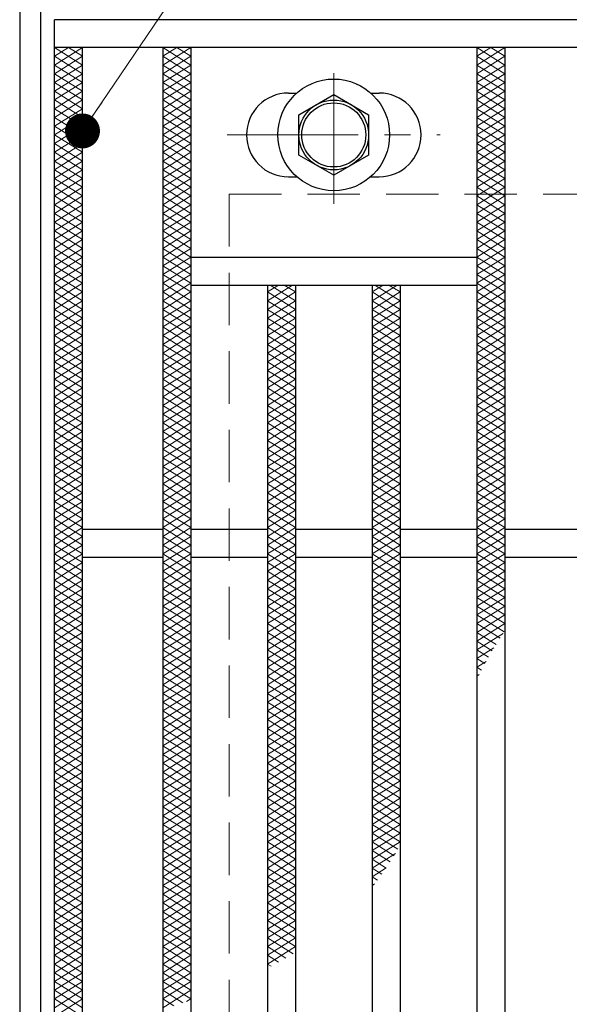
# Model space of a CAD drawing. Extents: x 0 to 2100, y 0 to 1485.
# Drawn here: x 255 to 333, y 1109 to 1250 of the extents above; entities that cross this region are included whole.
import ezdxf

# ---------------------------------------------------------------- set-up
doc = ezdxf.new("R2010")
doc.units = 0
doc.header["$LTSCALE"] = 15
doc.header["$MEASUREMENT"] = 0
doc.linetypes.add('CENTER', pattern=[2, 1.25, -0.25, 0.25, -0.25])
doc.linetypes.add('DASHED', pattern=[0.75, 0.5, -0.25])
doc.layers.get('0').update_dxf_attribs({"color": 5, "linetype": 'CONTINUOUS'})
for name, color, linetype, lineweight in [('ハッチング', 253, 'CONTINUOUS', 15), ('中心線', 6, 'CENTER', 18), ('寸法注釈', 30, 'CONTINUOUS', 18), ('枠', 7, 'CONTINUOUS', 25), ('溝開口', 254, 'DASHED', 18), ('締付部品', 7, 'CONTINUOUS', 25), ('蓋', 5, 'CONTINUOUS', 25)]:
    doc.layers.add(name, color=color, linetype=linetype, lineweight=lineweight)
doc.styles.add('BIGFONT', font='romans.shx', dxfattribs={"width": 0.7336, "bigfont": 'extfont.shx'})
doc.styles.get("Standard").update_dxf_attribs({"font": 'ROMANS.SHX', "width": 0.8, "height": 12.5, "bigfont": 'EXTFONT.SHX'})
doc.dimstyles.get("Standard").update_dxf_attribs({"dimscale": 5, "dimtxt": 12.5, "dimasz": 2, "dimexe": 0.5, "dimexo": 0.5, "dimgap": 0.5, "dimtad": 3, "dimdec": 4, "dimdsep": 46, "dimtxsty": 'Standard', "dimblk1": 'OPEN', "dimblk2": 'OPEN', "dimsah": 1, "dimcen": 0, "dimclrd": 30, "dimclre": 30, "dimclrt": 256, "dimadec": 4, "dimazin": 2, "dimtfac": 1, "dimtdec": 4, "dimtmove": 0, "dimatfit": 3, "dimldrblk": 'OPEN', "dimfxl": 0, "dimtolj": 1, "dimlwd": -1, "dimlwe": -1, "dimarcsym": 0})

# ---------------------------------------------------------------- blocks, each defined once
blk = doc.blocks.new('A$C1487498E')
at = {"layer": '中心線'}
for p, q in [((15.25, 0), (15.25, 19.79)), ((0, 9.89), (30.49, 9.89))]:
    blk.add_line(p, q, dxfattribs=at)
at = {"layer": '締付部品'}
for p, q in [((10.25, 12.78), (15.25, 15.67)), ((15.25, 15.67), (20.25, 12.78)), ((10.25, 7.01), (10.25, 12.78)), ((20.25, 12.78), (20.25, 7.01)), ((15.25, 4.12), (10.25, 7.01)), ((20.25, 7.01), (15.25, 4.12))]:
    blk.add_line(p, q, dxfattribs=at)
for centre, radius in [((15.25, 9.9), 8), ((15.25, 9.89), 5), ((15.25, 9.89), 4.59)]:
    blk.add_circle(centre, radius, dxfattribs=at)
at = {"layer": '蓋'}
for p, q in [((8.75, 15.89), (9.95, 15.89)), ((20.54, 15.89), (21.75, 15.89)), ((8.75, 3.89), (9.96, 3.89)), ((20.53, 3.89), (21.75, 3.89))]:
    blk.add_line(p, q, dxfattribs=at)
for centre, start, end in [((8.75, 9.89), 90, 270), ((21.75, 9.89), 270, 90)]:
    blk.add_arc(centre, 6, start, end, dxfattribs=at)
blk = doc.blocks.new('_OPEN')
at = {"color": 0, "linetype": 'ByBlock'}
for p, q in [((-1, 0.167), (0, 0)), ((0, 0), (-1, -0.167)), ((0, 0), (-1, 0))]:
    blk.add_line(p, q, dxfattribs=at)

msp = doc.modelspace()

# ---------------------------------------------------------------- linework, layer by layer
at = {"layer": 'ハッチング'}
for p, q in [((259.55, 1243.48), (263.55, 1245.97)), ((259.55, 1245.97), (263.55, 1243.48)), ((259.55, 1244.73), (261.55, 1245.97)), ((261.55, 1245.97), (263.55, 1244.73)), ((275.05, 1244.73), (277.05, 1245.97)), ((275.05, 1245.97), (279.05, 1243.48)), ((275.05, 1243.48), (279.05, 1245.97)), ((277.05, 1245.97), (279.05, 1244.73)), ((320.05, 1245.97), (324.05, 1243.48)), ((320.05, 1243.48), (324.05, 1245.97)), ((320.05, 1244.73), (322.05, 1245.97)), ((322.05, 1245.97), (324.05, 1244.73)), ((259.55, 1242.23), (263.55, 1244.73)), ((259.55, 1244.73), (263.55, 1242.23)), ((275.05, 1244.73), (279.05, 1242.23)), ((275.05, 1242.23), (279.05, 1244.73)), ((320.05, 1244.73), (324.05, 1242.23)), ((320.05, 1242.23), (324.05, 1244.73)), ((259.55, 1240.98), (263.55, 1243.48)), ((259.55, 1243.48), (263.55, 1240.98)), ((275.05, 1243.48), (279.05, 1240.98)), ((275.05, 1240.98), (279.05, 1243.48)), ((320.05, 1243.48), (324.05, 1240.98)), ((320.05, 1240.98), (324.05, 1243.48)), ((259.55, 1239.73), (263.55, 1242.23)), ((259.55, 1242.23), (263.55, 1239.73)), ((259.55, 1238.48), (263.55, 1240.98)), ((259.55, 1240.98), (263.55, 1238.48)), ((275.05, 1242.23), (279.05, 1239.73)), ((275.05, 1239.73), (279.05, 1242.23)), ((275.05, 1240.98), (279.05, 1238.48)), ((275.05, 1238.48), (279.05, 1240.98)), ((320.05, 1242.23), (324.05, 1239.73)), ((320.05, 1239.73), (324.05, 1242.23)), ((320.05, 1240.98), (324.05, 1238.48)), ((320.05, 1238.48), (324.05, 1240.98)), ((259.55, 1237.23), (263.55, 1239.73)), ((259.55, 1239.73), (263.55, 1237.23)), ((275.05, 1239.73), (279.05, 1237.23)), ((275.05, 1237.23), (279.05, 1239.73)), ((320.05, 1239.73), (324.05, 1237.23)), ((320.05, 1237.23), (324.05, 1239.73)), ((259.55, 1235.98), (263.55, 1238.48)), ((259.55, 1238.48), (263.55, 1235.98)), ((275.05, 1238.48), (279.05, 1235.98)), ((275.05, 1235.98), (279.05, 1238.48)), ((320.05, 1238.48), (324.05, 1235.98)), ((320.05, 1235.98), (324.05, 1238.48)), ((259.55, 1234.73), (263.55, 1237.23)), ((259.55, 1237.23), (263.55, 1234.73)), ((275.05, 1237.23), (279.05, 1234.73)), ((275.05, 1234.73), (279.05, 1237.23)), ((320.05, 1237.23), (324.05, 1234.73)), ((320.05, 1234.73), (324.05, 1237.23)), ((259.55, 1233.48), (263.55, 1235.98)), ((259.55, 1235.98), (263.55, 1233.48)), ((275.05, 1235.98), (279.05, 1233.48)), ((275.05, 1233.48), (279.05, 1235.98)), ((320.05, 1235.98), (324.05, 1233.48)), ((320.05, 1233.48), (324.05, 1235.98)), ((259.55, 1232.23), (263.55, 1234.73)), ((259.55, 1234.73), (263.55, 1232.23)), ((275.05, 1234.73), (279.05, 1232.23)), ((275.05, 1232.23), (279.05, 1234.73)), ((320.05, 1234.73), (324.05, 1232.23)), ((320.05, 1232.23), (324.05, 1234.73)), ((259.55, 1230.98), (263.55, 1233.48)), ((259.55, 1233.48), (263.55, 1230.98)), ((275.05, 1233.48), (279.05, 1230.98)), ((275.05, 1230.98), (279.05, 1233.48)), ((320.05, 1233.48), (324.05, 1230.98)), ((320.05, 1230.98), (324.05, 1233.48)), ((259.55, 1229.73), (263.55, 1232.23)), ((259.55, 1232.23), (263.55, 1229.73)), ((275.05, 1232.23), (279.05, 1229.73)), ((275.05, 1229.73), (279.05, 1232.23)), ((320.05, 1232.23), (324.05, 1229.73)), ((320.05, 1229.73), (324.05, 1232.23)), ((259.55, 1228.48), (263.55, 1230.98)), ((259.55, 1230.98), (263.55, 1228.48)), ((259.55, 1227.23), (263.55, 1229.73)), ((259.55, 1229.73), (263.55, 1227.23)), ((275.05, 1230.98), (279.05, 1228.48)), ((275.05, 1228.48), (279.05, 1230.98)), ((275.05, 1229.73), (279.05, 1227.23)), ((275.05, 1227.23), (279.05, 1229.73)), ((320.05, 1230.98), (324.05, 1228.48)), ((320.05, 1228.48), (324.05, 1230.98)), ((320.05, 1229.73), (324.05, 1227.23)), ((320.05, 1227.23), (324.05, 1229.73)), ((259.55, 1225.98), (263.55, 1228.48)), ((259.55, 1228.48), (263.55, 1225.98)), ((275.05, 1228.48), (279.05, 1225.98)), ((275.05, 1225.98), (279.05, 1228.48)), ((320.05, 1228.48), (324.05, 1225.98)), ((320.05, 1225.98), (324.05, 1228.48)), ((259.55, 1224.73), (263.55, 1227.23)), ((259.55, 1227.23), (263.55, 1224.73)), ((275.05, 1227.23), (279.05, 1224.73)), ((275.05, 1224.73), (279.05, 1227.23)), ((320.05, 1227.23), (324.05, 1224.73)), ((320.05, 1224.73), (324.05, 1227.23)), ((259.55, 1223.48), (263.55, 1225.98)), ((259.55, 1225.98), (263.55, 1223.48)), ((275.05, 1225.98), (279.05, 1223.48)), ((275.05, 1223.48), (279.05, 1225.98)), ((320.05, 1225.98), (324.05, 1223.48)), ((320.05, 1223.48), (324.05, 1225.98)), ((259.55, 1222.23), (263.55, 1224.73)), ((259.55, 1224.73), (263.55, 1222.23)), ((275.05, 1224.73), (279.05, 1222.23)), ((275.05, 1222.23), (279.05, 1224.73)), ((320.05, 1224.73), (324.05, 1222.23)), ((320.05, 1222.23), (324.05, 1224.73)), ((259.55, 1220.98), (263.55, 1223.48)), ((259.55, 1223.48), (263.55, 1220.98)), ((275.05, 1223.48), (279.05, 1220.98)), ((275.05, 1220.98), (279.05, 1223.48)), ((320.05, 1223.48), (324.05, 1220.98)), ((320.05, 1220.98), (324.05, 1223.48)), ((259.55, 1219.73), (263.55, 1222.23)), ((259.55, 1222.23), (263.55, 1219.73)), ((275.05, 1222.23), (279.05, 1219.73)), ((275.05, 1219.73), (279.05, 1222.23)), ((320.05, 1222.23), (324.05, 1219.73)), ((320.05, 1219.73), (324.05, 1222.23)), ((259.55, 1218.48), (263.55, 1220.98)), ((259.55, 1220.98), (263.55, 1218.48)), ((275.05, 1220.98), (279.05, 1218.48)), ((275.05, 1218.48), (279.05, 1220.98)), ((320.05, 1220.98), (324.05, 1218.48)), ((320.05, 1218.48), (324.05, 1220.98)), ((259.55, 1217.23), (263.55, 1219.73)), ((259.55, 1219.73), (263.55, 1217.23)), ((259.55, 1215.97), (263.55, 1218.48)), ((259.55, 1218.48), (263.55, 1215.97)), ((275.05, 1219.73), (279.05, 1217.23)), ((275.05, 1217.23), (279.05, 1219.73)), ((275.05, 1218.48), (279.05, 1215.97)), ((275.05, 1215.97), (279.05, 1218.48)), ((320.05, 1219.73), (324.05, 1217.23)), ((320.05, 1217.23), (324.05, 1219.73)), ((320.05, 1218.48), (324.05, 1215.97)), ((320.05, 1215.97), (324.05, 1218.48)), ((259.55, 1214.73), (263.55, 1217.23)), ((259.55, 1217.23), (263.55, 1214.73)), ((275.05, 1217.23), (279.05, 1214.73)), ((275.05, 1214.73), (279.05, 1217.23)), ((320.05, 1217.23), (324.05, 1214.73)), ((320.05, 1214.73), (324.05, 1217.23)), ((259.55, 1213.48), (263.55, 1215.97)), ((259.55, 1215.97), (263.55, 1213.48)), ((275.05, 1215.97), (279.05, 1213.48)), ((275.05, 1213.48), (279.05, 1215.97)), ((320.05, 1215.97), (324.05, 1213.48)), ((320.05, 1213.48), (324.05, 1215.97)), ((259.55, 1212.23), (263.55, 1214.73)), ((259.55, 1214.73), (263.55, 1212.23)), ((275.05, 1214.73), (279.05, 1212.23)), ((275.05, 1212.23), (279.05, 1214.73)), ((320.05, 1214.73), (324.05, 1212.23)), ((320.05, 1212.23), (324.05, 1214.73)), ((259.55, 1210.98), (263.55, 1213.48)), ((259.55, 1213.48), (263.55, 1210.98)), ((275.05, 1213.48), (279.05, 1210.98)), ((275.05, 1210.98), (279.05, 1213.48)), ((320.05, 1213.48), (324.05, 1210.98)), ((320.05, 1210.98), (324.05, 1213.48)), ((259.55, 1209.73), (263.55, 1212.23)), ((259.55, 1212.23), (263.55, 1209.73)), ((275.05, 1212.23), (279.05, 1209.73)), ((275.05, 1209.73), (279.05, 1212.23)), ((290.05, 1210.98), (291.65, 1211.97)), ((290.05, 1209.73), (293.65, 1211.97)), ((290.45, 1211.97), (294.05, 1209.73)), ((292.45, 1211.97), (294.05, 1210.98)), ((305.05, 1210.98), (306.65, 1211.97)), ((305.05, 1209.73), (308.65, 1211.97)), ((305.45, 1211.97), (309.05, 1209.73)), ((307.45, 1211.97), (309.05, 1210.98)), ((320.05, 1212.23), (324.05, 1209.73)), ((320.05, 1209.73), (324.05, 1212.23)), ((259.55, 1208.48), (263.55, 1210.98)), ((259.55, 1210.98), (263.55, 1208.48)), ((275.05, 1210.98), (279.05, 1208.48)), ((275.05, 1208.48), (279.05, 1210.98)), ((290.05, 1210.98), (294.05, 1208.48)), ((290.05, 1208.48), (294.05, 1210.98)), ((305.05, 1210.98), (309.05, 1208.48)), ((305.05, 1208.48), (309.05, 1210.98)), ((320.05, 1210.98), (324.05, 1208.48)), ((320.05, 1208.48), (324.05, 1210.98)), ((259.55, 1207.23), (263.55, 1209.73)), ((259.55, 1209.73), (263.55, 1207.23)), ((259.55, 1205.98), (263.55, 1208.48)), ((259.55, 1208.48), (263.55, 1205.98)), ((275.05, 1209.73), (279.05, 1207.23)), ((275.05, 1207.23), (279.05, 1209.73)), ((275.05, 1208.48), (279.05, 1205.98)), ((275.05, 1205.98), (279.05, 1208.48)), ((290.05, 1209.73), (294.05, 1207.23)), ((290.05, 1207.23), (294.05, 1209.73)), ((290.05, 1208.48), (294.05, 1205.98)), ((290.05, 1205.98), (294.05, 1208.48)), ((305.05, 1209.73), (309.05, 1207.23)), ((305.05, 1207.23), (309.05, 1209.73)), ((305.05, 1208.48), (309.05, 1205.98)), ((305.05, 1205.98), (309.05, 1208.48)), ((320.05, 1209.73), (324.05, 1207.23)), ((320.05, 1207.23), (324.05, 1209.73)), ((320.05, 1208.48), (324.05, 1205.98)), ((320.05, 1205.98), (324.05, 1208.48)), ((259.55, 1204.73), (263.55, 1207.23)), ((259.55, 1207.23), (263.55, 1204.73)), ((275.05, 1207.23), (279.05, 1204.73)), ((275.05, 1204.73), (279.05, 1207.23)), ((290.05, 1207.23), (294.05, 1204.73)), ((290.05, 1204.73), (294.05, 1207.23)), ((305.05, 1207.23), (309.05, 1204.73)), ((305.05, 1204.73), (309.05, 1207.23)), ((320.05, 1207.23), (324.05, 1204.73)), ((320.05, 1204.73), (324.05, 1207.23)), ((259.55, 1203.48), (263.55, 1205.98)), ((259.55, 1205.98), (263.55, 1203.48)), ((275.05, 1205.98), (279.05, 1203.48)), ((275.05, 1203.48), (279.05, 1205.98)), ((290.05, 1205.98), (294.05, 1203.48)), ((290.05, 1203.48), (294.05, 1205.98)), ((305.05, 1205.98), (309.05, 1203.48)), ((305.05, 1203.48), (309.05, 1205.98)), ((320.05, 1205.98), (324.05, 1203.48)), ((320.05, 1203.48), (324.05, 1205.98)), ((259.55, 1202.23), (263.55, 1204.73)), ((259.55, 1204.73), (263.55, 1202.23)), ((275.05, 1204.73), (279.05, 1202.23)), ((275.05, 1202.23), (279.05, 1204.73)), ((290.05, 1204.73), (294.05, 1202.23)), ((290.05, 1202.23), (294.05, 1204.73)), ((305.05, 1204.73), (309.05, 1202.23)), ((305.05, 1202.23), (309.05, 1204.73)), ((320.05, 1204.73), (324.05, 1202.23)), ((320.05, 1202.23), (324.05, 1204.73)), ((259.55, 1200.98), (263.55, 1203.48)), ((259.55, 1203.48), (263.55, 1200.98)), ((275.05, 1203.48), (279.05, 1200.98)), ((275.05, 1200.98), (279.05, 1203.48)), ((290.05, 1203.48), (294.05, 1200.98)), ((290.05, 1200.98), (294.05, 1203.48)), ((305.05, 1203.48), (309.05, 1200.98)), ((305.05, 1200.98), (309.05, 1203.48)), ((320.05, 1203.48), (324.05, 1200.98)), ((320.05, 1200.98), (324.05, 1203.48)), ((259.55, 1199.73), (263.55, 1202.23)), ((259.55, 1202.23), (263.55, 1199.73)), ((275.05, 1202.23), (279.05, 1199.73)), ((275.05, 1199.73), (279.05, 1202.23)), ((290.05, 1202.23), (294.05, 1199.73)), ((290.05, 1199.73), (294.05, 1202.23)), ((305.05, 1202.23), (309.05, 1199.73)), ((305.05, 1199.73), (309.05, 1202.23)), ((320.05, 1202.23), (324.05, 1199.73)), ((320.05, 1199.73), (324.05, 1202.23)), ((259.55, 1198.48), (263.55, 1200.98)), ((259.55, 1200.98), (263.55, 1198.48)), ((275.05, 1200.98), (279.05, 1198.48)), ((275.05, 1198.48), (279.05, 1200.98)), ((290.05, 1200.98), (294.05, 1198.48)), ((290.05, 1198.48), (294.05, 1200.98)), ((305.05, 1200.98), (309.05, 1198.48)), ((305.05, 1198.48), (309.05, 1200.98)), ((320.05, 1200.98), (324.05, 1198.48)), ((320.05, 1198.48), (324.05, 1200.98)), ((259.55, 1197.23), (263.55, 1199.73)), ((259.55, 1199.73), (263.55, 1197.23)), ((275.05, 1199.73), (279.05, 1197.23)), ((275.05, 1197.23), (279.05, 1199.73)), ((290.05, 1199.73), (294.05, 1197.23)), ((290.05, 1197.23), (294.05, 1199.73)), ((305.05, 1199.73), (309.05, 1197.23)), ((305.05, 1197.23), (309.05, 1199.73)), ((320.05, 1199.73), (324.05, 1197.23)), ((320.05, 1197.23), (324.05, 1199.73)), ((259.55, 1195.98), (263.55, 1198.48)), ((259.55, 1198.48), (263.55, 1195.98)), ((259.55, 1194.73), (263.55, 1197.23)), ((259.55, 1197.23), (263.55, 1194.73)), ((275.05, 1198.48), (279.05, 1195.98)), ((275.05, 1195.98), (279.05, 1198.48)), ((275.05, 1197.23), (279.05, 1194.73)), ((275.05, 1194.73), (279.05, 1197.23)), ((290.05, 1198.48), (294.05, 1195.98)), ((290.05, 1195.98), (294.05, 1198.48)), ((290.05, 1197.23), (294.05, 1194.73)), ((290.05, 1194.73), (294.05, 1197.23)), ((305.05, 1198.48), (309.05, 1195.98)), ((305.05, 1195.98), (309.05, 1198.48)), ((305.05, 1197.23), (309.05, 1194.73)), ((305.05, 1194.73), (309.05, 1197.23)), ((320.05, 1198.48), (324.05, 1195.98)), ((320.05, 1195.98), (324.05, 1198.48)), ((320.05, 1197.23), (324.05, 1194.73)), ((320.05, 1194.73), (324.05, 1197.23)), ((259.55, 1193.48), (263.55, 1195.98)), ((259.55, 1195.98), (263.55, 1193.48)), ((275.05, 1195.98), (279.05, 1193.48)), ((275.05, 1193.48), (279.05, 1195.98)), ((290.05, 1195.98), (294.05, 1193.48)), ((290.05, 1193.48), (294.05, 1195.98)), ((305.05, 1195.98), (309.05, 1193.48)), ((305.05, 1193.48), (309.05, 1195.98)), ((320.05, 1195.98), (324.05, 1193.48)), ((320.05, 1193.48), (324.05, 1195.98)), ((259.55, 1192.23), (263.55, 1194.73)), ((259.55, 1194.73), (263.55, 1192.23)), ((275.05, 1194.73), (279.05, 1192.23)), ((275.05, 1192.23), (279.05, 1194.73)), ((290.05, 1194.73), (294.05, 1192.23)), ((290.05, 1192.23), (294.05, 1194.73)), ((305.05, 1194.73), (309.05, 1192.23)), ((305.05, 1192.23), (309.05, 1194.73)), ((320.05, 1194.73), (324.05, 1192.23)), ((320.05, 1192.23), (324.05, 1194.73)), ((259.55, 1190.98), (263.55, 1193.48)), ((259.55, 1193.48), (263.55, 1190.98)), ((275.05, 1193.48), (279.05, 1190.98)), ((275.05, 1190.98), (279.05, 1193.48)), ((290.05, 1193.48), (294.05, 1190.98)), ((290.05, 1190.98), (294.05, 1193.48)), ((305.05, 1193.48), (309.05, 1190.98)), ((305.05, 1190.98), (309.05, 1193.48)), ((320.05, 1193.48), (324.05, 1190.98)), ((320.05, 1190.98), (324.05, 1193.48)), ((259.55, 1189.73), (263.55, 1192.23)), ((259.55, 1192.23), (263.55, 1189.73)), ((275.05, 1192.23), (279.05, 1189.73)), ((275.05, 1189.73), (279.05, 1192.23)), ((290.05, 1192.23), (294.05, 1189.73)), ((290.05, 1189.73), (294.05, 1192.23)), ((305.05, 1192.23), (309.05, 1189.73)), ((305.05, 1189.73), (309.05, 1192.23)), ((320.05, 1192.23), (324.05, 1189.73)), ((320.05, 1189.73), (324.05, 1192.23)), ((259.55, 1188.48), (263.55, 1190.98)), ((259.55, 1190.98), (263.55, 1188.48)), ((275.05, 1190.98), (279.05, 1188.48)), ((275.05, 1188.48), (279.05, 1190.98)), ((290.05, 1190.98), (294.05, 1188.48)), ((290.05, 1188.48), (294.05, 1190.98)), ((305.05, 1190.98), (309.05, 1188.48)), ((305.05, 1188.48), (309.05, 1190.98)), ((320.05, 1190.98), (324.05, 1188.48)), ((320.05, 1188.48), (324.05, 1190.98)), ((259.55, 1187.23), (263.55, 1189.73)), ((259.55, 1189.73), (263.55, 1187.23)), ((275.05, 1189.73), (279.05, 1187.23)), ((275.05, 1187.23), (279.05, 1189.73)), ((290.05, 1189.73), (294.05, 1187.23)), ((290.05, 1187.23), (294.05, 1189.73)), ((305.05, 1189.73), (309.05, 1187.23)), ((305.05, 1187.23), (309.05, 1189.73)), ((320.05, 1189.73), (324.05, 1187.23)), ((320.05, 1187.23), (324.05, 1189.73)), ((259.55, 1185.98), (263.55, 1188.48)), ((259.55, 1188.48), (263.55, 1185.98)), ((275.05, 1188.48), (279.05, 1185.98)), ((275.05, 1185.98), (279.05, 1188.48)), ((290.05, 1188.48), (294.05, 1185.98)), ((290.05, 1185.98), (294.05, 1188.48)), ((305.05, 1188.48), (309.05, 1185.98)), ((305.05, 1185.98), (309.05, 1188.48)), ((320.05, 1188.48), (324.05, 1185.98)), ((320.05, 1185.98), (324.05, 1188.48)), ((259.55, 1184.73), (263.55, 1187.23)), ((259.55, 1187.23), (263.55, 1184.73)), ((259.55, 1183.48), (263.55, 1185.98)), ((259.55, 1185.98), (263.55, 1183.48)), ((275.05, 1187.23), (279.05, 1184.73)), ((275.05, 1184.73), (279.05, 1187.23)), ((275.05, 1185.98), (279.05, 1183.48)), ((275.05, 1183.48), (279.05, 1185.98)), ((290.05, 1187.23), (294.05, 1184.73)), ((290.05, 1184.73), (294.05, 1187.23)), ((290.05, 1185.98), (294.05, 1183.48)), ((290.05, 1183.48), (294.05, 1185.98)), ((305.05, 1187.23), (309.05, 1184.73)), ((305.05, 1184.73), (309.05, 1187.23)), ((305.05, 1185.98), (309.05, 1183.48)), ((305.05, 1183.48), (309.05, 1185.98)), ((320.05, 1187.23), (324.05, 1184.73)), ((320.05, 1184.73), (324.05, 1187.23)), ((320.05, 1185.98), (324.05, 1183.48)), ((320.05, 1183.48), (324.05, 1185.98)), ((259.55, 1182.23), (263.55, 1184.73)), ((259.55, 1184.73), (263.55, 1182.23)), ((275.05, 1184.73), (279.05, 1182.23)), ((275.05, 1182.23), (279.05, 1184.73)), ((290.05, 1184.73), (294.05, 1182.23)), ((290.05, 1182.23), (294.05, 1184.73)), ((305.05, 1184.73), (309.05, 1182.23)), ((305.05, 1182.23), (309.05, 1184.73)), ((320.05, 1184.73), (324.05, 1182.23)), ((320.05, 1182.23), (324.05, 1184.73)), ((259.55, 1180.98), (263.55, 1183.48)), ((259.55, 1183.48), (263.55, 1180.98)), ((275.05, 1183.48), (279.05, 1180.98)), ((275.05, 1180.98), (279.05, 1183.48)), ((290.05, 1183.48), (294.05, 1180.98)), ((290.05, 1180.98), (294.05, 1183.48)), ((305.05, 1183.48), (309.05, 1180.98)), ((305.05, 1180.98), (309.05, 1183.48)), ((320.05, 1183.48), (324.05, 1180.98)), ((320.05, 1180.98), (324.05, 1183.48)), ((259.55, 1179.73), (263.55, 1182.23)), ((259.55, 1182.23), (263.55, 1179.73)), ((275.05, 1182.23), (279.05, 1179.73)), ((275.05, 1179.73), (279.05, 1182.23)), ((290.05, 1182.23), (294.05, 1179.73)), ((290.05, 1179.73), (294.05, 1182.23)), ((305.05, 1182.23), (309.05, 1179.73)), ((305.05, 1179.73), (309.05, 1182.23)), ((320.05, 1182.23), (324.05, 1179.73)), ((320.05, 1179.73), (324.05, 1182.23)), ((259.55, 1178.48), (263.55, 1180.98)), ((259.55, 1180.98), (263.55, 1178.48)), ((275.05, 1180.98), (279.05, 1178.48)), ((275.05, 1178.48), (279.05, 1180.98)), ((290.05, 1180.98), (294.05, 1178.48)), ((290.05, 1178.48), (294.05, 1180.98)), ((305.05, 1180.98), (309.05, 1178.48)), ((305.05, 1178.48), (309.05, 1180.98)), ((320.05, 1180.98), (324.05, 1178.48)), ((320.05, 1178.48), (324.05, 1180.98)), ((259.55, 1177.23), (263.55, 1179.73)), ((259.55, 1179.73), (263.55, 1177.23)), ((275.05, 1179.73), (279.05, 1177.23)), ((275.05, 1177.23), (279.05, 1179.73)), ((290.05, 1179.73), (294.05, 1177.23)), ((290.05, 1177.23), (294.05, 1179.73)), ((305.05, 1179.73), (309.05, 1177.23)), ((305.05, 1177.23), (309.05, 1179.73)), ((320.05, 1179.73), (324.05, 1177.23)), ((320.05, 1177.23), (324.05, 1179.73)), ((259.55, 1175.98), (263.55, 1178.48)), ((259.55, 1178.48), (263.55, 1175.98)), ((275.05, 1178.48), (279.05, 1175.98)), ((275.05, 1175.98), (279.05, 1178.48)), ((290.05, 1178.48), (294.05, 1175.98)), ((290.05, 1175.98), (294.05, 1178.48)), ((305.05, 1178.48), (309.05, 1175.98)), ((305.05, 1175.98), (309.05, 1178.48)), ((320.05, 1178.48), (324.05, 1175.98)), ((320.05, 1175.98), (324.05, 1178.48)), ((259.55, 1174.73), (263.55, 1177.23)), ((259.55, 1177.23), (263.55, 1174.73)), ((275.05, 1177.23), (279.05, 1174.73)), ((275.05, 1174.73), (279.05, 1177.23)), ((290.05, 1177.23), (294.05, 1174.73)), ((290.05, 1174.73), (294.05, 1177.23)), ((305.05, 1177.23), (309.05, 1174.73)), ((305.05, 1174.73), (309.05, 1177.23)), ((320.05, 1177.23), (324.05, 1174.73)), ((320.05, 1174.73), (324.05, 1177.23)), ((259.55, 1173.48), (263.55, 1175.98)), ((259.55, 1175.98), (263.55, 1173.48)), ((259.55, 1172.23), (263.55, 1174.73)), ((259.55, 1174.73), (263.55, 1172.23)), ((275.05, 1175.98), (279.05, 1173.48)), ((275.05, 1173.48), (279.05, 1175.98)), ((275.05, 1174.73), (279.05, 1172.23)), ((275.05, 1172.23), (279.05, 1174.73)), ((290.05, 1175.98), (294.05, 1173.48)), ((290.05, 1173.48), (294.05, 1175.98)), ((290.05, 1174.73), (294.05, 1172.23)), ((290.05, 1172.23), (294.05, 1174.73)), ((305.05, 1175.98), (309.05, 1173.48)), ((305.05, 1173.48), (309.05, 1175.98)), ((305.05, 1174.73), (309.05, 1172.23)), ((305.05, 1172.23), (309.05, 1174.73)), ((320.05, 1175.98), (324.05, 1173.48)), ((320.05, 1173.48), (324.05, 1175.98)), ((320.05, 1174.73), (324.05, 1172.23)), ((320.05, 1172.23), (324.05, 1174.73)), ((259.55, 1170.98), (263.55, 1173.48)), ((259.55, 1173.48), (263.55, 1170.98)), ((275.05, 1173.48), (279.05, 1170.98)), ((275.05, 1170.98), (279.05, 1173.48)), ((290.05, 1173.48), (294.05, 1170.98)), ((290.05, 1170.98), (294.05, 1173.48)), ((305.05, 1173.48), (309.05, 1170.98)), ((305.05, 1170.98), (309.05, 1173.48)), ((320.05, 1173.48), (324.05, 1170.98)), ((320.05, 1170.98), (324.05, 1173.48)), ((259.55, 1169.73), (263.55, 1172.23)), ((259.55, 1172.23), (263.55, 1169.73)), ((275.05, 1172.23), (279.05, 1169.73)), ((275.05, 1169.73), (279.05, 1172.23)), ((290.05, 1172.23), (294.05, 1169.73)), ((290.05, 1169.73), (294.05, 1172.23)), ((305.05, 1172.23), (309.05, 1169.73)), ((305.05, 1169.73), (309.05, 1172.23)), ((320.05, 1172.23), (324.05, 1169.73)), ((320.05, 1169.73), (324.05, 1172.23)), ((259.55, 1168.48), (263.55, 1170.98)), ((259.55, 1170.98), (263.55, 1168.48)), ((275.05, 1170.98), (279.05, 1168.48)), ((275.05, 1168.48), (279.05, 1170.98)), ((290.05, 1170.98), (294.05, 1168.48)), ((290.05, 1168.48), (294.05, 1170.98)), ((305.05, 1170.98), (309.05, 1168.48)), ((305.05, 1168.48), (309.05, 1170.98)), ((320.05, 1170.98), (324.05, 1168.48)), ((320.05, 1168.48), (324.05, 1170.98)), ((259.55, 1167.23), (263.55, 1169.73)), ((259.55, 1169.73), (263.55, 1167.23)), ((275.05, 1169.73), (279.05, 1167.23)), ((275.05, 1167.23), (279.05, 1169.73)), ((290.05, 1169.73), (294.05, 1167.23)), ((290.05, 1167.23), (294.05, 1169.73)), ((305.05, 1169.73), (309.05, 1167.23)), ((305.05, 1167.23), (309.05, 1169.73)), ((320.05, 1169.73), (324.05, 1167.23)), ((320.05, 1167.23), (324.05, 1169.73)), ((259.55, 1165.98), (263.55, 1168.48)), ((259.55, 1168.48), (263.55, 1165.98)), ((275.05, 1168.48), (279.05, 1165.98)), ((275.05, 1165.98), (279.05, 1168.48)), ((290.05, 1168.48), (294.05, 1165.98)), ((290.05, 1165.98), (294.05, 1168.48)), ((305.05, 1168.48), (309.05, 1165.98)), ((305.05, 1165.98), (309.05, 1168.48)), ((320.05, 1168.48), (324.05, 1165.98)), ((320.05, 1165.98), (324.05, 1168.48)), ((259.55, 1164.73), (263.55, 1167.23)), ((259.55, 1167.23), (263.55, 1164.73)), ((275.05, 1167.23), (279.05, 1164.73)), ((275.05, 1164.73), (279.05, 1167.23)), ((290.05, 1167.23), (294.05, 1164.73)), ((290.05, 1164.73), (294.05, 1167.23)), ((305.05, 1167.23), (309.05, 1164.73)), ((305.05, 1164.73), (309.05, 1167.23)), ((320.05, 1167.23), (324.05, 1164.73)), ((320.05, 1164.73), (324.05, 1167.23)), ((259.55, 1163.48), (263.55, 1165.98)), ((259.55, 1165.98), (263.55, 1163.48)), ((275.05, 1165.98), (279.05, 1163.48)), ((275.05, 1163.48), (279.05, 1165.98)), ((290.05, 1165.98), (294.05, 1163.48)), ((290.05, 1163.48), (294.05, 1165.98)), ((305.05, 1165.98), (309.05, 1163.48)), ((305.05, 1163.48), (309.05, 1165.98)), ((320.05, 1165.98), (324.05, 1163.48)), ((320.05, 1163.48), (324.05, 1165.98)), ((259.55, 1162.23), (263.55, 1164.73)), ((259.55, 1164.73), (263.55, 1162.23)), ((259.55, 1160.98), (263.55, 1163.48)), ((259.55, 1163.48), (263.55, 1160.98)), ((275.05, 1164.73), (279.05, 1162.23)), ((275.05, 1162.23), (279.05, 1164.73)), ((275.05, 1163.48), (279.05, 1160.98)), ((275.05, 1160.98), (279.05, 1163.48)), ((290.05, 1164.73), (294.05, 1162.23)), ((290.05, 1162.23), (294.05, 1164.73)), ((290.05, 1163.48), (294.05, 1160.98)), ((290.05, 1160.98), (294.05, 1163.48)), ((305.05, 1164.73), (309.05, 1162.23)), ((305.05, 1162.23), (309.05, 1164.73)), ((305.05, 1163.48), (309.05, 1160.98)), ((305.05, 1160.98), (309.05, 1163.48)), ((320.05, 1162.23), (324.05, 1164.73)), ((320.05, 1164.73), (323.95, 1162.29)), ((320.05, 1160.98), (324.05, 1163.48)), ((320.05, 1163.48), (323.37, 1161.4)), ((259.55, 1159.73), (263.55, 1162.23)), ((259.55, 1162.23), (263.55, 1159.73)), ((275.05, 1162.23), (279.05, 1159.73)), ((275.05, 1159.73), (279.05, 1162.23)), ((290.05, 1162.23), (294.05, 1159.73)), ((290.05, 1159.73), (294.05, 1162.23)), ((305.05, 1162.23), (309.05, 1159.73)), ((305.05, 1159.73), (309.05, 1162.23)), ((320.05, 1162.23), (322.8, 1160.51)), ((320.05, 1159.73), (323.81, 1162.07)), ((259.55, 1158.48), (263.55, 1160.98)), ((259.55, 1160.98), (263.55, 1158.48)), ((275.05, 1160.98), (279.05, 1158.48)), ((275.05, 1158.48), (279.05, 1160.98)), ((290.05, 1160.98), (294.05, 1158.48)), ((290.05, 1158.48), (294.05, 1160.98)), ((305.05, 1160.98), (309.05, 1158.48)), ((305.05, 1158.48), (309.05, 1160.98)), ((320.05, 1160.98), (322.25, 1159.6)), ((259.55, 1157.23), (263.55, 1159.73)), ((259.55, 1159.73), (263.55, 1157.23)), ((275.05, 1159.73), (279.05, 1157.23)), ((275.05, 1157.23), (279.05, 1159.73)), ((290.05, 1159.73), (294.05, 1157.23)), ((290.05, 1157.23), (294.05, 1159.73)), ((305.05, 1159.73), (309.05, 1157.23)), ((305.05, 1157.23), (309.05, 1159.73)), ((320.05, 1158.48), (322.5, 1160)), ((320.05, 1159.73), (321.72, 1158.68)), ((259.55, 1155.98), (263.55, 1158.48)), ((259.55, 1158.48), (263.55, 1155.98)), ((275.05, 1158.48), (279.05, 1155.98)), ((275.05, 1155.98), (279.05, 1158.48)), ((290.05, 1158.48), (294.05, 1155.98)), ((290.05, 1155.98), (294.05, 1158.48)), ((305.05, 1158.48), (309.05, 1155.98)), ((305.05, 1155.98), (309.05, 1158.48)), ((320.05, 1158.48), (321.21, 1157.75)), ((320.05, 1157.23), (321.38, 1158.05)), ((259.55, 1154.73), (263.55, 1157.23)), ((259.55, 1157.23), (263.55, 1154.73)), ((275.05, 1157.23), (279.05, 1154.73)), ((275.05, 1154.73), (279.05, 1157.23)), ((290.05, 1157.23), (294.05, 1154.73)), ((290.05, 1154.73), (294.05, 1157.23)), ((305.05, 1157.23), (309.05, 1154.73)), ((305.05, 1154.73), (309.05, 1157.23)), ((320.05, 1157.23), (320.71, 1156.81)), ((259.55, 1153.48), (263.55, 1155.98)), ((259.55, 1155.98), (263.55, 1153.48)), ((275.05, 1155.98), (279.05, 1153.48)), ((275.05, 1153.48), (279.05, 1155.98)), ((290.05, 1155.98), (294.05, 1153.48)), ((290.05, 1153.48), (294.05, 1155.98)), ((305.05, 1155.98), (309.05, 1153.48)), ((305.05, 1153.48), (309.05, 1155.98)), ((320.05, 1155.98), (320.38, 1156.18)), ((259.55, 1152.23), (263.55, 1154.73)), ((259.55, 1154.73), (263.55, 1152.23)), ((259.55, 1150.98), (263.55, 1153.48)), ((259.55, 1153.48), (263.55, 1150.98)), ((275.05, 1154.73), (279.05, 1152.23)), ((275.05, 1152.23), (279.05, 1154.73)), ((275.05, 1153.48), (279.05, 1150.98)), ((275.05, 1150.98), (279.05, 1153.48)), ((290.05, 1154.73), (294.05, 1152.23)), ((290.05, 1152.23), (294.05, 1154.73)), ((290.05, 1153.48), (294.05, 1150.98)), ((290.05, 1150.98), (294.05, 1153.48)), ((305.05, 1154.73), (309.05, 1152.23)), ((305.05, 1152.23), (309.05, 1154.73)), ((305.05, 1153.48), (309.05, 1150.98)), ((305.05, 1150.98), (309.05, 1153.48)), ((259.55, 1149.73), (263.55, 1152.23)), ((259.55, 1152.23), (263.55, 1149.73)), ((275.05, 1152.23), (279.05, 1149.73)), ((275.05, 1149.73), (279.05, 1152.23)), ((290.05, 1152.23), (294.05, 1149.73)), ((290.05, 1149.73), (294.05, 1152.23)), ((305.05, 1152.23), (309.05, 1149.73)), ((305.05, 1149.73), (309.05, 1152.23)), ((259.55, 1148.48), (263.55, 1150.98)), ((259.55, 1150.98), (263.55, 1148.48)), ((275.05, 1150.98), (279.05, 1148.48)), ((275.05, 1148.48), (279.05, 1150.98)), ((290.05, 1150.98), (294.05, 1148.48)), ((290.05, 1148.48), (294.05, 1150.98)), ((305.05, 1150.98), (309.05, 1148.48)), ((305.05, 1148.48), (309.05, 1150.98)), ((259.55, 1147.23), (263.55, 1149.73)), ((259.55, 1149.73), (263.55, 1147.23)), ((275.05, 1149.73), (279.05, 1147.23)), ((275.05, 1147.23), (279.05, 1149.73)), ((290.05, 1149.73), (294.05, 1147.23)), ((290.05, 1147.23), (294.05, 1149.73)), ((305.05, 1149.73), (309.05, 1147.23)), ((305.05, 1147.23), (309.05, 1149.73)), ((259.55, 1145.98), (263.55, 1148.48)), ((259.55, 1148.48), (263.55, 1145.98)), ((275.05, 1148.48), (279.05, 1145.98)), ((275.05, 1145.98), (279.05, 1148.48)), ((290.05, 1148.48), (294.05, 1145.98)), ((290.05, 1145.98), (294.05, 1148.48)), ((305.05, 1148.48), (309.05, 1145.98)), ((305.05, 1145.98), (309.05, 1148.48)), ((259.55, 1144.73), (263.55, 1147.23)), ((259.55, 1147.23), (263.55, 1144.73)), ((275.05, 1147.23), (279.05, 1144.73)), ((275.05, 1144.73), (279.05, 1147.23)), ((290.05, 1147.23), (294.05, 1144.73)), ((290.05, 1144.73), (294.05, 1147.23)), ((305.05, 1147.23), (309.05, 1144.73)), ((305.05, 1144.73), (309.05, 1147.23)), ((259.55, 1143.48), (263.55, 1145.98)), ((259.55, 1145.98), (263.55, 1143.48)), ((275.05, 1145.98), (279.05, 1143.48)), ((275.05, 1143.48), (279.05, 1145.98)), ((290.05, 1145.98), (294.05, 1143.48)), ((290.05, 1143.48), (294.05, 1145.98)), ((305.05, 1145.98), (309.05, 1143.48)), ((305.05, 1143.48), (309.05, 1145.98)), ((259.55, 1142.23), (263.55, 1144.73)), ((259.55, 1144.73), (263.55, 1142.23)), ((275.05, 1144.73), (279.05, 1142.23)), ((275.05, 1142.23), (279.05, 1144.73)), ((290.05, 1144.73), (294.05, 1142.23)), ((290.05, 1142.23), (294.05, 1144.73)), ((305.05, 1144.73), (309.05, 1142.23)), ((305.05, 1142.23), (309.05, 1144.73)), ((259.55, 1140.98), (263.55, 1143.48)), ((259.55, 1143.48), (263.55, 1140.98)), ((259.55, 1139.73), (263.55, 1142.23)), ((259.55, 1142.23), (263.55, 1139.73)), ((275.05, 1143.48), (279.05, 1140.98)), ((275.05, 1140.98), (279.05, 1143.48)), ((275.05, 1142.23), (279.05, 1139.73)), ((275.05, 1139.73), (279.05, 1142.23)), ((290.05, 1143.48), (294.05, 1140.98)), ((290.05, 1140.98), (294.05, 1143.48)), ((290.05, 1142.23), (294.05, 1139.73)), ((290.05, 1139.73), (294.05, 1142.23)), ((305.05, 1143.48), (309.05, 1140.98)), ((305.05, 1140.98), (309.05, 1143.48)), ((305.05, 1142.23), (309.05, 1139.73)), ((305.05, 1139.73), (309.05, 1142.23)), ((259.55, 1138.48), (263.55, 1140.98)), ((259.55, 1140.98), (263.55, 1138.48)), ((275.05, 1140.98), (279.05, 1138.48)), ((275.05, 1138.48), (279.05, 1140.98)), ((290.05, 1140.98), (294.05, 1138.48)), ((290.05, 1138.48), (294.05, 1140.98)), ((305.05, 1140.98), (309.05, 1138.48)), ((305.05, 1138.48), (309.05, 1140.98)), ((259.55, 1137.23), (263.55, 1139.73)), ((259.55, 1139.73), (263.55, 1137.23)), ((275.05, 1139.73), (279.05, 1137.23)), ((275.05, 1137.23), (279.05, 1139.73)), ((290.05, 1139.73), (294.05, 1137.23)), ((290.05, 1137.23), (294.05, 1139.73)), ((305.05, 1139.73), (309.05, 1137.23)), ((305.05, 1137.23), (309.05, 1139.73)), ((259.55, 1135.98), (263.55, 1138.48)), ((259.55, 1138.48), (263.55, 1135.98)), ((275.05, 1138.48), (279.05, 1135.98)), ((275.05, 1135.98), (279.05, 1138.48)), ((290.05, 1138.48), (294.05, 1135.98)), ((290.05, 1135.98), (294.05, 1138.48)), ((305.05, 1138.48), (309.05, 1135.98)), ((305.05, 1135.98), (309.05, 1138.48)), ((259.55, 1134.73), (263.55, 1137.23)), ((259.55, 1137.23), (263.55, 1134.73)), ((275.05, 1137.23), (279.05, 1134.73)), ((275.05, 1134.73), (279.05, 1137.23)), ((290.05, 1137.23), (294.05, 1134.73)), ((290.05, 1134.73), (294.05, 1137.23)), ((305.05, 1137.23), (309.05, 1134.73)), ((305.05, 1134.73), (309.05, 1137.23)), ((259.55, 1133.48), (263.55, 1135.98)), ((259.55, 1135.98), (263.55, 1133.48)), ((275.05, 1135.98), (279.05, 1133.48)), ((275.05, 1133.48), (279.05, 1135.98)), ((290.05, 1135.98), (294.05, 1133.48)), ((290.05, 1133.48), (294.05, 1135.98)), ((305.05, 1135.98), (309.05, 1133.48)), ((305.05, 1133.48), (309.05, 1135.98)), ((259.55, 1132.23), (263.55, 1134.73)), ((259.55, 1134.73), (263.55, 1132.23)), ((275.05, 1134.73), (279.05, 1132.23)), ((275.05, 1132.23), (279.05, 1134.73)), ((290.05, 1134.73), (294.05, 1132.23)), ((290.05, 1132.23), (294.05, 1134.73)), ((305.05, 1134.73), (309.05, 1132.23)), ((305.05, 1132.23), (309.05, 1134.73)), ((259.55, 1130.98), (263.55, 1133.48)), ((259.55, 1133.48), (263.55, 1130.98)), ((275.05, 1133.48), (279.05, 1130.98)), ((275.05, 1130.98), (279.05, 1133.48)), ((290.05, 1133.48), (294.05, 1130.98)), ((290.05, 1130.98), (294.05, 1133.48)), ((305.05, 1133.48), (308.75, 1131.16)), ((305.05, 1130.98), (309.05, 1133.48)), ((259.55, 1129.73), (263.55, 1132.23)), ((259.55, 1132.23), (263.55, 1129.73)), ((259.55, 1128.48), (263.55, 1130.98)), ((259.55, 1130.98), (263.55, 1128.48)), ((275.05, 1132.23), (279.05, 1129.73)), ((275.05, 1129.73), (279.05, 1132.23)), ((275.05, 1130.98), (279.05, 1128.48)), ((275.05, 1128.48), (279.05, 1130.98)), ((290.05, 1132.23), (294.05, 1129.73)), ((290.05, 1129.73), (294.05, 1132.23)), ((290.05, 1130.98), (294.05, 1128.48)), ((290.05, 1128.48), (294.05, 1130.98)), ((305.05, 1132.23), (308.21, 1130.25)), ((305.05, 1129.73), (309.05, 1132.23)), ((305.05, 1130.98), (307.64, 1129.35)), ((259.55, 1127.23), (263.55, 1129.73)), ((259.55, 1129.73), (263.55, 1127.23)), ((275.05, 1129.73), (279.05, 1127.23)), ((275.05, 1127.23), (279.05, 1129.73)), ((290.05, 1129.73), (294.05, 1127.23)), ((290.05, 1127.23), (294.05, 1129.73)), ((305.05, 1128.48), (308.4, 1130.57)), ((305.05, 1129.73), (307.06, 1128.47)), ((259.55, 1125.98), (263.55, 1128.48)), ((259.55, 1128.48), (263.55, 1125.98)), ((275.05, 1128.48), (279.05, 1125.98)), ((275.05, 1125.98), (279.05, 1128.48)), ((290.05, 1128.48), (294.05, 1125.98)), ((290.05, 1125.98), (294.05, 1128.48)), ((305.05, 1127.23), (307.07, 1128.49)), ((305.05, 1128.48), (306.45, 1127.6)), ((259.55, 1124.73), (263.55, 1127.23)), ((259.55, 1127.23), (263.55, 1124.73)), ((275.05, 1127.23), (279.05, 1124.73)), ((275.05, 1124.73), (279.05, 1127.23)), ((290.05, 1127.23), (294.05, 1124.73)), ((290.05, 1124.73), (294.05, 1127.23)), ((305.05, 1127.23), (305.83, 1126.74)), ((259.55, 1123.48), (263.55, 1125.98)), ((259.55, 1125.98), (263.55, 1123.48)), ((275.05, 1125.98), (279.05, 1123.48)), ((275.05, 1123.48), (279.05, 1125.98)), ((290.05, 1125.98), (294.05, 1123.48)), ((290.05, 1123.48), (294.05, 1125.98)), ((305.05, 1125.98), (305.41, 1126.2)), ((305.05, 1125.98), (305.17, 1125.9)), ((259.55, 1122.23), (263.55, 1124.73)), ((259.55, 1124.73), (263.55, 1122.23)), ((275.05, 1124.73), (279.05, 1122.23)), ((275.05, 1122.23), (279.05, 1124.73)), ((290.05, 1124.73), (294.05, 1122.23)), ((290.05, 1122.23), (294.05, 1124.73)), ((259.55, 1120.98), (263.55, 1123.48)), ((259.55, 1123.48), (263.55, 1120.98)), ((275.05, 1123.48), (279.05, 1120.98)), ((275.05, 1120.98), (279.05, 1123.48)), ((290.05, 1123.48), (294.05, 1120.98)), ((290.05, 1120.98), (294.05, 1123.48)), ((259.55, 1119.73), (263.55, 1122.23)), ((259.55, 1122.23), (263.55, 1119.73)), ((275.05, 1122.23), (279.05, 1119.73)), ((275.05, 1119.73), (279.05, 1122.23)), ((290.05, 1122.23), (294.05, 1119.73)), ((290.05, 1119.73), (294.05, 1122.23)), ((259.55, 1118.48), (263.55, 1120.98)), ((259.55, 1120.98), (263.55, 1118.48)), ((259.55, 1117.23), (263.55, 1119.73)), ((259.55, 1119.73), (263.55, 1117.23)), ((275.05, 1120.98), (279.05, 1118.48)), ((275.05, 1118.48), (279.05, 1120.98)), ((275.05, 1119.73), (279.05, 1117.23)), ((275.05, 1117.23), (279.05, 1119.73)), ((290.05, 1120.98), (294.05, 1118.48)), ((290.05, 1118.48), (294.05, 1120.98)), ((290.05, 1119.73), (294.05, 1117.23)), ((290.05, 1117.23), (294.05, 1119.73)), ((259.55, 1115.98), (263.55, 1118.48)), ((259.55, 1118.48), (263.55, 1115.98)), ((275.05, 1118.48), (279.05, 1115.98)), ((275.05, 1115.98), (279.05, 1118.48)), ((290.05, 1118.48), (293.73, 1116.17)), ((290.05, 1115.98), (294.05, 1118.48)), ((259.55, 1114.73), (263.55, 1117.23)), ((259.55, 1117.23), (263.55, 1114.73)), ((275.05, 1117.23), (279.05, 1114.73)), ((275.05, 1114.73), (279.05, 1117.23)), ((290.05, 1117.23), (292.7, 1115.57)), ((290.05, 1114.73), (294.05, 1117.23)), ((259.55, 1113.48), (263.55, 1115.98)), ((259.55, 1115.98), (263.55, 1113.48)), ((275.05, 1115.98), (279.05, 1113.48)), ((275.05, 1113.48), (279.05, 1115.98)), ((290.05, 1115.98), (291.64, 1114.98)), ((259.55, 1112.23), (263.55, 1114.73)), ((259.55, 1114.73), (263.55, 1112.23)), ((275.05, 1114.73), (279.05, 1112.23)), ((275.05, 1112.23), (279.05, 1114.73)), ((290.05, 1114.73), (290.56, 1114.41)), ((259.55, 1110.98), (263.55, 1113.48)), ((259.55, 1113.48), (263.55, 1110.98)), ((275.05, 1113.48), (279.05, 1110.98)), ((275.05, 1110.98), (279.05, 1113.48)), ((259.55, 1109.73), (263.55, 1112.23)), ((259.55, 1112.23), (263.55, 1109.73)), ((275.05, 1112.23), (279.05, 1109.73)), ((275.05, 1109.73), (279.05, 1112.23)), ((259.55, 1108.48), (263.55, 1110.98)), ((259.55, 1110.98), (263.55, 1108.48)), ((275.05, 1110.98), (277.93, 1109.17)), ((275.05, 1108.48), (279.05, 1110.98)), ((259.55, 1107.23), (263.55, 1109.73)), ((259.55, 1109.73), (263.55, 1107.23)), ((275.05, 1109.73), (276.63, 1108.74)), ((278.45, 1109.35), (279.05, 1109.73))]:
    msp.add_line(p, q, dxfattribs=at)
for p in [(259.55, 1245.97), (275.05, 1245.97), (320.05, 1245.97)]:
    msp.add_point(p, dxfattribs=at)
at = {"layer": '枠'}
for p, q in [((254.55, 1254.98), (254.55, 994.98)), ((257.55, 1251.98), (257.55, 997.98))]:
    msp.add_line(p, q, dxfattribs=at)
at = {"layer": '溝開口'}
for q in [(1254.55, 1224.98), (284.55, 1024.98)]:
    msp.add_line((284.55, 1224.98), q, dxfattribs=at)
at = {"layer": '蓋'}
for p, q in [((1254.55, 1249.97), (259.55, 1249.97)), ((259.55, 999.97), (259.55, 1249.97)), ((1254.55, 1245.97), (259.55, 1245.97)), ((263.55, 1003.97), (263.55, 1245.97)), ((275.05, 1245.97), (275.05, 1003.97)), ((279.05, 1245.97), (279.05, 1003.97)), ((320.05, 1245.97), (320.05, 1003.97)), ((324.05, 1245.97), (324.05, 1003.97)), ((279.05, 1215.97), (320.05, 1215.97)), ((279.05, 1211.97), (320.05, 1211.97)), ((290.05, 1211.97), (290.05, 1037.97)), ((294.05, 1211.97), (294.05, 1037.97)), ((305.05, 1211.97), (305.05, 1037.97)), ((309.05, 1211.97), (309.05, 1037.97)), ((275.05, 1176.97), (263.55, 1176.97)), ((290.05, 1176.97), (279.05, 1176.97)), ((305.05, 1176.97), (294.05, 1176.97)), ((320.05, 1176.97), (309.05, 1176.97)), ((335.05, 1176.97), (324.05, 1176.97)), ((275.05, 1172.97), (263.55, 1172.97)), ((290.05, 1172.97), (279.05, 1172.97)), ((305.05, 1172.97), (294.05, 1172.97)), ((320.05, 1172.97), (309.05, 1172.97)), ((335.05, 1172.97), (324.05, 1172.97))]:
    msp.add_line(p, q, dxfattribs=at)

# ---------------------------------------------------------------- block references
msp.add_blockref('A$C1487498E', (284.3, 1223.58), dxfattribs=at)

# ---------------------------------------------------------------- leaders
at = {"layer": '寸法注釈', "annotation_type": 0, "has_hookline": 1, "hookline_direction": 0, "text_width": 114.14}
msp.add_leader([(263.55, 1234.04), (321.07, 1318.93), (326.07, 1318.93)], dimstyle='Standard', override={"dimscale": 5, "dimtxt": 2.5, "dimasz": 1, "dimexe": 2, "dimexo": 1, "dimgap": 1, "dimtad": 3, "dimtih": 0, "dimtoh": 0, "dimdec": 1, "dimzin": 8, "dimtxsty": 'BIGFONT', "dimcen": -0.09, "dimclrd": 30, "dimclre": 30, "dimclrt": 7, "dimadec": 1, "dimtdec": 1, "dimtofl": 1, "dimldrblk": 'Dot', "dimtvp": 1, "dimtzin": 8}, dxfattribs=at)

doc.saveas('drawing.dxf')
